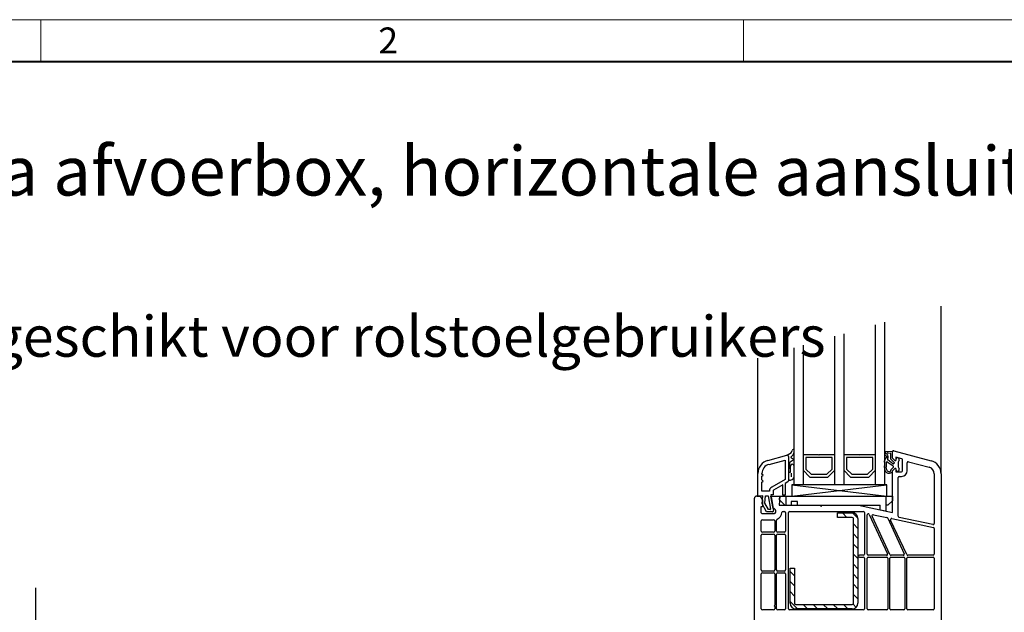
# Model space of a CAD drawing. Units: millimetres. Extents: x 0 to 1852, y 0 to 1303.
# Drawn here: x 261 to 696, y 998 to 1260 of the extents above; entities that cross this region are included whole.
import ezdxf

# ---------------------------------------------------------------- set-up
doc = ezdxf.new("R2010")
doc.units = ezdxf.units.MM
doc.header["$LTSCALE"] = 15
doc.linetypes.add('ACDINTGB', pattern=[9, 4, -1, 1, -1, 1, -1])
doc.linetypes.add('AUSGEZOGEN', pattern=[0])
doc.layers.get('0').update_dxf_attribs({"lineweight": 40})
for name, color, linetype, lineweight in [('HAURATON_ConstructionSite_Contour', 7, 'Continuous', 40), ('HAURATON_ConstructionSite_Hatching', 8, 'Continuous', 15), ('HAURATON_Frame_LOGO', 1, 'Continuous', 20)]:
    doc.layers.add(name, color=color, linetype=linetype, lineweight=lineweight)
doc.layers.add('HAURATON_Text', color=40, linetype='Continuous')
doc.layers.add('HAURATON_Text_Macro', color=112, linetype='Continuous')
doc.styles.add('Hauraton_Platzhalter', font='arial.ttf', dxfattribs={"width": 0.948})

# ---------------------------------------------------------------- blocks, each defined once
blk = doc.blocks.new('WBLOCK_FrameLogo_M15zu1')
at = {"linetype": 'Continuous'}
for p, q in [((4455, 3149.5), (0, 3149.5)), ((675.2, 3103), (675.2, 3149.5)), ((1451.4, 3149.5), (1451.4, 3103))]:
    blk.add_line(p, q, dxfattribs=at)
at = {"linetype": 'Continuous', "lineweight": 40}
blk.add_line((4408.4, 3103), (46.6, 3103), dxfattribs=at)
at = {"insert": (1048.2, 3140.9), "char_height": 28.7, "attachment_point": 1, "style": 'Hauraton_Platzhalter'}
blk.add_mtext('2', dxfattribs=at)

msp = doc.modelspace()

# ---------------------------------------------------------------- linework, layer by layer
at = {"layer": 'HAURATON_ConstructionSite_Contour', "color": 7, "linetype": 'AUSGEZOGEN', "lineweight": 25}
for p, q in [((667.96, 1059.1), (667.96, 1133.22)), ((638.96, 1054.31), (638.96, 1124.99)), ((642.96, 1126.13), (642.96, 1054.31)), ((620.96, 1054.31), (620.96, 1119.89)), ((624.96, 1121.02), (624.96, 1054.31)), ((602.96, 1054.31), (602.96, 1114.78)), ((606.96, 1115.92), (606.96, 1054.31)), ((586.98, 1059.24), (586.98, 1110.25)), ((591.43, 1065.04), (599.85, 1067.3)), ((599.88, 1067.31), (601.16, 1068.05)), ((599.98, 1067.31), (599.88, 1067.31)), ((600.48, 1066.81), (600.48, 1055.98)), ((602.3, 1067.23), (601.69, 1066.66)), ((601.74, 1066.17), (602.62, 1065.67)), ((613.82, 1067.51), (606.96, 1067.51)), ((619.76, 1066.31), (608.16, 1066.31)), ((608.16, 1066.31), (608.16, 1061.21)), ((613.96, 1067.41), (613.82, 1067.51)), ((614.1, 1067.51), (613.96, 1067.41)), ((620.96, 1067.51), (614.1, 1067.51)), ((619.76, 1061.21), (619.76, 1066.31)), ((631.82, 1067.51), (624.96, 1067.51)), ((637.76, 1066.31), (626.16, 1066.31)), ((626.16, 1066.31), (626.16, 1061.21)), ((631.96, 1067.41), (631.82, 1067.51)), ((632.1, 1067.51), (631.96, 1067.41)), ((638.96, 1067.51), (632.1, 1067.51)), ((637.76, 1061.21), (637.76, 1066.31)), ((643.21, 1069.12), (646.32, 1068.93)), ((644.53, 1068.36), (645.42, 1068.28)), ((645.56, 1068.13), (645.56, 1065.84)), ((646.46, 1065.97), (646.46, 1068.81)), ((647.09, 1069.3), (663.51, 1064.89)), ((647.96, 1066.47), (647.96, 1064.97)), ((650.59, 1065.77), (647.96, 1066.47)), ((591.9, 1063.3), (598.98, 1065.2)), ((598.98, 1065.2), (598.98, 1056.66)), ((600.98, 1063.88), (600.98, 1061.84)), ((602.62, 1065.11), (601.23, 1064.31)), ((601.43, 1059.77), (601.43, 1062.57)), ((644.14, 1064.41), (646.75, 1062.6)), ((646.68, 1063.58), (644.36, 1065.24)), ((645.6, 1065.74), (647.05, 1064.29)), ((646.89, 1062.04), (645.72, 1060.86)), ((646.46, 1065.97), (647.46, 1064.97)), ((647.14, 1064.08), (647.14, 1063.84)), ((647.46, 1064.97), (647.96, 1064.97)), ((650.96, 1060.47), (650.96, 1065.29)), ((652.96, 1060.47), (652.96, 1063.97)), ((653.59, 1064.45), (662.73, 1062)), ((586.98, 1049.31), (586.98, 1059.24)), ((588.78, 1059.03), (588.78, 1059.24)), ((589.28, 1058.53), (588.78, 1059.03)), ((588.78, 1058.03), (589.28, 1058.53)), ((588.78, 1056.39), (588.78, 1058.03)), ((600.48, 1059.84), (601.18, 1059.84)), ((601.68, 1059.34), (601.68, 1057.84)), ((606.96, 1060.71), (609.96, 1057.71)), ((608.16, 1061.21), (610.46, 1058.91)), ((609.96, 1057.71), (617.96, 1057.71)), ((610.46, 1058.91), (617.46, 1058.91)), ((617.46, 1058.91), (619.76, 1061.21)), ((617.96, 1057.71), (620.96, 1060.71)), ((624.96, 1060.71), (627.96, 1057.71)), ((626.16, 1061.21), (628.46, 1058.91)), ((627.96, 1057.71), (635.96, 1057.71)), ((628.46, 1058.91), (635.46, 1058.91)), ((635.46, 1058.91), (637.76, 1061.21)), ((635.96, 1057.71), (638.96, 1060.71)), ((645.66, 1060.72), (645.66, 1060.31)), ((647.46, 1061.47), (646.46, 1060.47)), ((646.46, 1042.02), (646.46, 1060.47)), ((647.96, 1061.47), (647.46, 1061.47)), ((647.96, 1061.47), (647.96, 1059.97)), ((647.96, 1059.97), (650.46, 1059.97)), ((648.96, 1040.36), (648.96, 1057.47)), ((649.46, 1057.97), (650.46, 1057.97)), ((664.96, 1059.1), (664.96, 1037.18)), ((667.96, 1059.1), (667.96, 988.31)), ((589.28, 1055.89), (588.78, 1056.39)), ((588.78, 1055.39), (589.28, 1055.89)), ((588.78, 1051.41), (588.78, 1055.39)), ((598.98, 1056.66), (593.12, 1053.28)), ((597.98, 1054.24), (593.92, 1051.89)), ((597.98, 1049.61), (597.98, 1054.24)), ((600.23, 1055.54), (598.98, 1054.82)), ((598.98, 1054.82), (598.98, 1049.61)), ((600.99, 1056.34), (600.48, 1056.34)), ((601.96, 1049.31), (643.96, 1054.31)), ((601.96, 1054.31), (643.96, 1049.31)), ((643.96, 1054.31), (601.96, 1054.31)), ((601.96, 1054.31), (601.96, 1049.31)), ((643.96, 1049.31), (643.96, 1054.31)), ((586.46, 1049.31), (587.96, 1049.31)), ((589.2, 1049.39), (586.98, 1049.31)), ((587.96, 1049.31), (588.96, 1047.51)), ((592.07, 1051.41), (588.78, 1051.41)), ((588.83, 1045.82), (589.2, 1049.39)), ((590.06, 1046.08), (590.4, 1049.32)), ((590.4, 1049.32), (591.54, 1049.32)), ((591.54, 1049.32), (592.56, 1043.55)), ((592.67, 1049.81), (593.89, 1042.9)), ((593.67, 1049.81), (592.67, 1049.81)), ((592.76, 1049.31), (646.46, 1049.31)), ((593.73, 1043.81), (592.76, 1049.31)), ((593.67, 1051.46), (593.67, 1049.81)), ((596.71, 1049.31), (596.35, 1045.21)), ((596.56, 1047.61), (596.71, 1049.31)), ((598.98, 1049.61), (597.98, 1049.61)), ((599.46, 1045.21), (599.46, 1049.31)), ((643.46, 1049.31), (643.46, 1042.56)), ((646.46, 1049.31), (646.46, 1047.21)), ((585.46, 988.31), (585.46, 1048.31)), ((588.26, 1044.51), (588.26, 1042.01)), ((588.96, 1044.51), (588.26, 1044.51)), ((590.85, 1042.31), (588.83, 1045.82)), ((588.96, 1047.51), (588.96, 1044.51)), ((591.66, 1043.31), (590.06, 1046.08)), ((596.35, 1045.21), (640.96, 1045.21)), ((598.96, 1045.21), (596.56, 1047.61)), ((601.66, 1046.81), (601.66, 1045.21)), ((604.46, 1046.81), (601.66, 1046.81)), ((604.46, 1045.21), (604.46, 1046.81)), ((614.46, 1045.21), (614.96, 1044.71)), ((614.96, 1044.71), (615.46, 1045.21)), ((631.46, 1045.21), (646.46, 1042.02)), ((640.96, 1043.09), (640.96, 1045.21)), ((644.46, 1045.21), (643.46, 1045.21)), ((646.46, 1047.21), (644.46, 1045.21)), ((588.26, 1042.01), (588.76, 1041.51)), ((588.76, 1041.51), (594.38, 1041.51)), ((593.4, 1042.31), (590.85, 1042.31)), ((592.36, 1043.31), (591.66, 1043.31)), ((598.11, 1042.51), (598.76, 1042.51)), ((599.26, 1042.01), (599.26, 1033.81)), ((600.46, 999.51), (600.46, 1042.01)), ((600.96, 1042.51), (633.56, 1042.51)), ((622.21, 1041.88), (628.71, 1041.88)), ((622.21, 1039.88), (622.21, 1041.88)), ((634.06, 1042.01), (634.06, 1023.61)), ((635.26, 1023.61), (635.26, 1040.93)), ((636.21, 1041.14), (644.29, 1023.82)), ((645.37, 1023.4), (637.46, 1040.36)), ((638.02, 1041.06), (643.99, 1039.79)), ((643.46, 1042.56), (640.96, 1043.09)), ((588.46, 1033.81), (588.46, 1038.31)), ((588.96, 1038.81), (593.96, 1038.81)), ((594.46, 1038.31), (594.46, 1033.81)), ((595.26, 1033.81), (595.26, 1038.62)), ((628.71, 1039.88), (622.21, 1039.88)), ((629.21, 1001.88), (629.21, 1039.38)), ((631.21, 1039.38), (631.21, 1001.88)), ((644.34, 1039.51), (651.66, 1023.82)), ((652.74, 1023.4), (645.64, 1038.62)), ((646.2, 1039.32), (664.56, 1035.42)), ((664.35, 1036.69), (649.35, 1039.88)), ((588.46, 1016.66), (588.46, 1032.01)), ((593.96, 1033.31), (588.96, 1033.31)), ((588.96, 1032.51), (593.96, 1032.51)), ((594.46, 1032.01), (594.46, 1016.66)), ((595.26, 1016.66), (595.26, 1032.01)), ((598.76, 1033.31), (595.76, 1033.31)), ((595.76, 1032.51), (598.76, 1032.51)), ((599.26, 1032.01), (599.26, 1016.66)), ((664.96, 1034.93), (664.96, 1023.61)), ((633.56, 1023.11), (631.86, 1023.11)), ((643.83, 1023.11), (635.76, 1023.11)), ((651.2, 1023.11), (645.82, 1023.11)), ((664.46, 1023.11), (653.19, 1023.11)), ((631.86, 1022.31), (633.56, 1022.31)), ((634.06, 1021.81), (634.06, 999.51)), ((635.26, 999.51), (635.26, 1021.81)), ((635.76, 1022.31), (643.96, 1022.31)), ((644.46, 1021.81), (644.46, 999.51)), ((645.26, 999.51), (645.26, 1021.81)), ((645.76, 1022.31), (651.46, 1022.31)), ((651.96, 1021.81), (651.96, 999.51)), ((652.76, 999.51), (652.76, 1021.81)), ((653.26, 1022.31), (664.46, 1022.31)), ((664.96, 1021.81), (664.96, 999.51)), ((588.46, 999.51), (588.46, 1014.86)), ((593.96, 1016.16), (588.96, 1016.16)), ((588.96, 1015.36), (593.96, 1015.36)), ((594.46, 1014.86), (594.46, 1001.02)), ((595.26, 999.51), (595.26, 1014.86)), ((598.76, 1016.16), (595.76, 1016.16)), ((595.76, 1015.36), (598.76, 1015.36)), ((599.26, 1014.86), (599.26, 999.51)), ((601.21, 1017.38), (603.21, 1017.38)), ((601.21, 1001.88), (601.21, 1017.38)), ((603.21, 1017.38), (603.21, 1001.88)), ((594.46, 1001.02), (594.16, 1000.72)), ((603.71, 1001.38), (628.71, 1001.38)), ((593.96, 999.01), (588.96, 999.01)), ((594.16, 1000.72), (594.46, 1000.42)), ((594.46, 1000.42), (594.46, 999.51)), ((598.76, 999.01), (595.76, 999.01)), ((633.56, 999.01), (600.96, 999.01)), ((628.71, 999.38), (603.71, 999.38)), ((643.96, 999.01), (635.76, 999.01)), ((651.46, 999.01), (645.76, 999.01)), ((664.46, 999.01), (653.26, 999.01))]:
    msp.add_line(p, q, dxfattribs=at)
for centre, radius, start, end in [((599.98, 1066.81), 0.5, 360, 105), ((599.98, 1066.81), 0.5, 360, 90), ((600.16, 1069.78), 2, 299.9527, 351.6879), ((601.89, 1066.43), 0.3, 131.9416, 240), ((602.55, 1069.42), 0.413, 1.8137, 170.1174), ((600.93, 1068.72), 2.02, 312.5382, 359.0699), ((644.45, 1064.87), 1.51, 111.0835, 178.0006), ((643.21, 1068.87), 0.25, 90, 274.6963), ((643.74, 1067.68), 0.6, 151.8105, 259.362), ((643.39, 1067.87), 0.2, 105.1296, 151.8104), ((643.26, 1068.34), 0.289, 285.1296, 96.1197), ((643.56, 1066.61), 0.479, 316.3879, 81.4111), ((644.36, 1067.98), 0.415, 65.7826, 209.3278), ((643.09, 1066.58), 1.5, 324.9644, 52.7022), ((645.41, 1068.13), 0.15, 360, 87.1362), ((646.31, 1068.78), 0.15, 360, 85.8581), ((646.96, 1068.81), 0.5, 75, 180), ((648.71, 1065.47), 0.75, 335.0217, 180), ((592.98, 1059.24), 6, 105, 180), ((592.98, 1059.24), 4.2, 105, 180), ((600.48, 1061.84), 0.5, 270, 0), ((601.48, 1063.88), 0.5, 119.9999, 180), ((602.2, 1062.55), 0.762, 0.9121, 179.0879), ((602.47, 1065.39), 0.314, 298.0407, 61.9593), ((644.94, 1061.43), 2.06, 165.2385, 310.0437), ((637.62, 1063.83), 5.42, 0.1006, 11.5603), ((629.49, 1063.58), 13.56, 353.1206, 1.1316), ((645.12, 1061.48), 1.42, 167.7989, 285.9453), ((630.06, 1063.57), 13.79, 352.5621, 2.7737), ((644.03, 1064.24), 0.2, 55.8504, 182.7737), ((644.52, 1065.49), 0.3, 130.9053, 238.0442), ((645.71, 1065.84), 0.15, 180, 225), ((646.84, 1063.84), 0.3, 238.0442, 0), ((646.37, 1062.2), 0.546, 342.6521, 46.1103), ((646.84, 1064.08), 0.3, 0, 45), ((653.15, 1063.22), 4.23, 152.8319, 207.1681), ((650.46, 1065.29), 0.5, 360, 75), ((653.46, 1063.97), 0.5, 75, 180), ((661.96, 1059.1), 3, 360, 75), ((661.96, 1059.1), 6, 0, 75), ((601.18, 1059.34), 0.5, 59.9987, 90), ((601.44, 1057.9), 1.52, 280.1169, 359.159), ((645.46, 1060.31), 0.2, 285.9451, 360), ((645.86, 1060.72), 0.2, 134.9996, 180), ((646.16, 1060.13), 0.3, 292, 0), ((648.71, 1060.97), 0.75, 180, 24.9783), ((649.46, 1057.47), 0.5, 90, 180), ((650.46, 1060.47), 0.5, 270, 0), ((650.46, 1060.47), 2.5, 270, 0), ((594.17, 1051.46), 2.1, 120, 181.2523), ((599.98, 1055.98), 0.5, 299.9999, 360), ((600.98, 1060.34), 4, 270.018, 280.37), ((586.46, 1048.31), 1, 90, 180), ((594.17, 1051.46), 0.5, 119.9999, 180), ((592.36, 1043.51), 0.2, 270, 10.0001), ((593.4, 1042.81), 0.5, 270, 10), ((593.7, 1042.56), 1.25, 302.8599, 88.6311), ((593.7, 1042.56), 3.95, 297.5758, 352.9003), ((598.11, 1042.01), 0.5, 90, 172.9003), ((598.76, 1042.01), 0.5, 360, 90), ((600.96, 1042.01), 0.5, 90, 180), ((628.71, 1039.38), 2.5, 0, 90), ((633.56, 1042.01), 0.5, 360, 90), ((635.76, 1040.93), 0.5, 25, 180), ((637.91, 1040.57), 0.5, 78, 205), ((649.46, 1040.36), 0.5, 180, 258), ((588.96, 1038.31), 0.5, 90, 180), ((593.96, 1038.31), 0.5, 360, 90), ((595.76, 1038.62), 0.5, 117.5758, 180), ((628.71, 1039.38), 0.5, 360, 90), ((643.89, 1039.3), 0.5, 25, 78), ((646.09, 1038.83), 0.5, 78, 205), ((664.46, 1037.18), 0.5, 258, 360), ((588.96, 1033.81), 0.5, 180, 270), ((588.96, 1032.01), 0.5, 90, 180), ((593.96, 1033.81), 0.5, 270, 0), ((593.96, 1032.01), 0.5, 360, 90), ((595.76, 1033.81), 0.5, 180, 270), ((595.76, 1032.01), 0.5, 90, 180), ((598.76, 1033.81), 0.5, 270, 0), ((598.76, 1032.01), 0.5, 360, 90), ((664.46, 1034.93), 0.5, 0, 78), ((631.86, 1022.71), 0.4, 90, 270), ((633.56, 1023.61), 0.5, 270, 0), ((635.76, 1023.61), 0.5, 180, 270), ((643.83, 1023.61), 0.5, 270, 25), ((645.82, 1023.61), 0.5, 205, 270), ((651.2, 1023.61), 0.5, 270, 25), ((653.19, 1023.61), 0.5, 205, 270), ((664.46, 1023.61), 0.5, 270, 0), ((633.56, 1021.81), 0.5, 360, 90), ((635.76, 1021.81), 0.5, 90, 180), ((643.96, 1021.81), 0.5, 360, 90), ((645.76, 1021.81), 0.5, 90, 180), ((651.46, 1021.81), 0.5, 360, 90), ((653.26, 1021.81), 0.5, 90, 180), ((664.46, 1021.81), 0.5, 360, 90), ((588.96, 1016.66), 0.5, 180, 270), ((588.96, 1014.86), 0.5, 90, 180), ((593.96, 1016.66), 0.5, 270, 0), ((593.96, 1014.86), 0.5, 360, 90), ((595.76, 1016.66), 0.5, 180, 270), ((595.76, 1014.86), 0.5, 90, 180), ((598.76, 1016.66), 0.5, 270, 0), ((598.76, 1014.86), 0.5, 360, 90), ((603.71, 1001.88), 2.5, 180, 270), ((603.71, 1001.88), 0.5, 180, 270), ((628.71, 1001.88), 2.5, 270, 0), ((628.71, 1001.88), 0.5, 270, 0), ((588.96, 999.51), 0.5, 180, 270), ((593.96, 999.51), 0.5, 270, 0), ((595.76, 999.51), 0.5, 180, 270), ((598.76, 999.51), 0.5, 270, 0), ((600.96, 999.51), 0.5, 180, 270), ((633.56, 999.51), 0.5, 270, 0), ((635.76, 999.51), 0.5, 180, 270), ((643.96, 999.51), 0.5, 270, 0), ((645.76, 999.51), 0.5, 180, 270), ((651.46, 999.51), 0.5, 270, 0), ((653.26, 999.51), 0.5, 180, 270), ((664.46, 999.51), 0.5, 270, 0)]:
    msp.add_arc(centre, radius, start, end, dxfattribs=at)
at = {"layer": 'HAURATON_ConstructionSite_Hatching', "color": 18, "linetype": 'AUSGEZOGEN', "lineweight": 25, "true_color": 0x000000}
for p, q in [((626.35, 1039.88), (624.35, 1041.88)), ((631.21, 1039.46), (628.8, 1041.87)), ((631.21, 1035.01), (629.21, 1037.01)), ((631.21, 1030.55), (629.21, 1032.55)), ((631.21, 1026.1), (629.21, 1028.1)), ((631.21, 1021.65), (629.21, 1023.65)), ((631.21, 1017.19), (629.21, 1019.19)), ((603.21, 1014.01), (601.21, 1016.01)), ((631.21, 1012.74), (629.21, 1014.74)), ((603.21, 1009.56), (601.21, 1011.56)), ((631.21, 1008.28), (629.21, 1010.28)), ((603.21, 1005.1), (601.21, 1007.1)), ((631.21, 1003.83), (629.21, 1005.83)), ((604.49, 999.38), (601.21, 1002.65)), ((608.94, 999.38), (606.94, 1001.38)), ((613.4, 999.38), (611.4, 1001.38)), ((617.85, 999.38), (615.85, 1001.38)), ((622.3, 999.38), (620.3, 1001.38)), ((626.76, 999.38), (624.76, 1001.38)), ((630.48, 1000.11), (629.07, 1001.52))]:
    msp.add_line(p, q, dxfattribs=at)
at = {"layer": 'HAURATON_Text', "linetype": 'ACDINTGB', "ltscale": 0.5}
msp.add_line((267.73, 1008.76), (267.73, 360.89), dxfattribs=at)

# ---------------------------------------------------------------- block references
at = {"layer": 'HAURATON_Frame_LOGO', "xscale": 0.4000000002, "yscale": 0.4000000002, "zscale": 0.4000000002}
msp.add_blockref('WBLOCK_FrameLogo_M15zu1', (0, 0), dxfattribs=at)

# ---------------------------------------------------------------- texts
at = {"layer": 'HAURATON_Text_Macro', "linetype": 'Continuous', "lineweight": 0, "attachment_point": 1, "style": 'Hauraton_Platzhalter'}
for s, insert, char_height, width in [('Afwatering via afvoerbox, horizontale aansluiting', (71.8, 1203.83), 21.7317, 1103.6511), ('Belastbaarheid:\\Pbeloopbaar en geschikt voor rolstoelgebruikers', (75.6, 1158.87), 18, 793.7037)]:
    msp.add_mtext(s, dxfattribs=dict(at, insert=insert, char_height=char_height, width=width))

doc.saveas('drawing.dxf')
